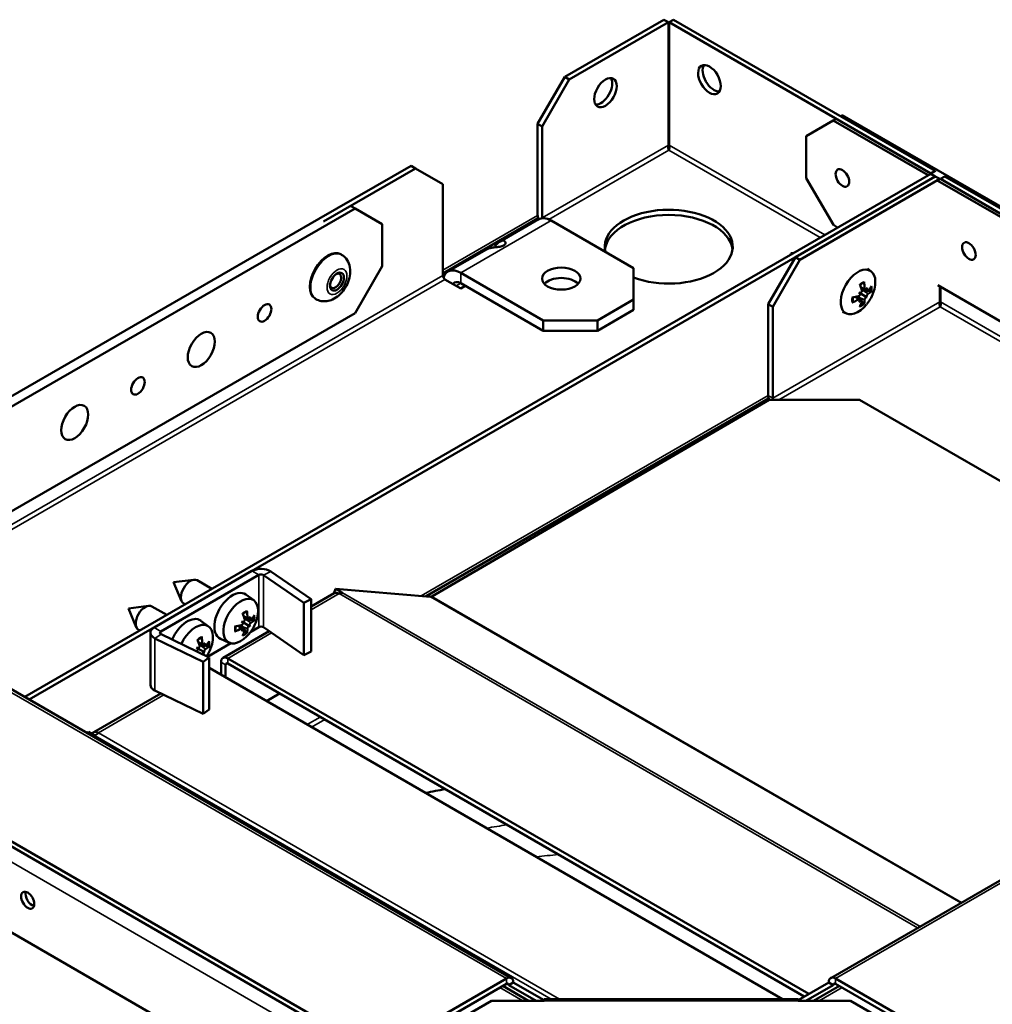
# Model space of a CAD drawing. Extents: x 0 to 17627, y -11807 to 21281.
# Drawn here: x 2375 to 2528, y 3336 to 3490 of the extents above; entities that cross this region are included whole.
import ezdxf

# ---------------------------------------------------------------- set-up
doc = ezdxf.new("R2010")
doc.units = 0
doc.header["$LTSCALE"] = 2
doc.layers.add('Visible (ISO)', color=7, linetype='CONTINUOUS', lineweight=50)
doc.layers.add('Visible Narrow (ISO)', color=7, linetype='CONTINUOUS', lineweight=35)

msp = doc.modelspace()

# ---------------------------------------------------------------- linework, layer by layer
at = {"layer": 'Visible (ISO)'}
for p, q in [((2460.74, 3481), (2476.24, 3489.95)), ((2476.24, 3489.95), (2476.95, 3489.55)), ((2477.76, 3489.95), (2477.05, 3489.55)), ((2477.76, 3489.95), (2518.67, 3466.33)), ((2461.44, 3480.59), (2476.95, 3489.55)), ((2476.95, 3489.55), (2476.95, 3470.36)), ((2477.05, 3489.55), (2517.96, 3465.92)), ((2477.05, 3470.36), (2477.05, 3489.55)), ((2460.74, 3481), (2456.49, 3473.65)), ((2457.2, 3473.24), (2461.44, 3480.59)), ((2461.44, 3480.59), (2460.74, 3481)), ((2498.49, 3471.74), (2502.73, 3474.19)), ((2502.73, 3474.19), (2503.08, 3474.4)), ((2502.73, 3474.19), (2517.57, 3465.64)), ((2503.89, 3474.87), (2504.14, 3475.01)), ((2620.12, 3408.14), (2504.14, 3475.01)), ((2456.49, 3473.65), (2457.2, 3473.24)), ((2456.49, 3459.36), (2456.49, 3473.65)), ((2457.2, 3473.24), (2457.2, 3458.96)), ((2498.49, 3465.2), (2498.49, 3471.74)), ((2477.05, 3470.72), (2476.95, 3470.67)), ((2422.28, 3458.8), (2436.7, 3467.12)), ((2422.99, 3458.39), (2437.4, 3466.71)), ((2436.7, 3467.12), (2437.4, 3466.71)), ((2437.4, 3466.71), (2441.65, 3464.26)), ((2517.96, 3465.87), (2376.28, 3384.07)), ((2518.67, 3465.46), (2376.99, 3383.66)), ((2518.67, 3465.46), (2496.8, 3452.83)), ((2519.38, 3465.05), (2497.51, 3452.42)), ((2502.74, 3457.86), (2498.49, 3465.2)), ((2518.67, 3466.33), (2517.96, 3465.92)), ((2517.96, 3465.92), (2517.96, 3465.87)), ((2518.67, 3465.46), (2517.96, 3465.87)), ((2518.67, 3466.22), (2518.67, 3466.33)), ((2518.67, 3465.46), (2519.38, 3465.05)), ((2519.38, 3465.05), (2519.38, 3464.94)), ((2520.18, 3465.46), (2519.48, 3465.05)), ((2519.48, 3465.05), (2619.09, 3407.54)), ((2519.48, 3465.05), (2519.48, 3464.94)), ((2619.79, 3407.95), (2520.18, 3465.46)), ((2441.65, 3449.97), (2441.65, 3464.26)), ((2519.07, 3464.77), (2618.71, 3407.32)), ((2335.91, 3407.38), (2427.94, 3460.43)), ((2427.23, 3460.84), (2427.94, 3460.43)), ((2427.94, 3460.43), (2432.18, 3457.97)), ((2422.28, 3458.8), (2334.49, 3408.19)), ((2456.56, 3458.9), (2441.65, 3450.28)), ((2432.18, 3457.97), (2432.18, 3451.44)), ((2456.62, 3458.75), (2450.61, 3455.28)), ((2458.62, 3458.55), (2471.5, 3451.11)), ((2503.41, 3457.47), (2502.74, 3457.86)), ((2425.69, 3453.28), (2425.83, 3453.2)), ((2448.48, 3454.05), (2442.47, 3450.58)), ((2496.8, 3452.83), (2492.56, 3445.48)), ((2496.09, 3453.44), (2496.54, 3453.5)), ((2496.09, 3453.44), (2496.16, 3453.28)), ((2497.51, 3452.42), (2496.8, 3452.83)), ((2432.18, 3451.44), (2427.93, 3444.09)), ((2471.5, 3451.11), (2471.5, 3446.21)), ((2493.26, 3445.08), (2497.51, 3452.42)), ((2457.35, 3442.95), (2444.47, 3450.38)), ((2508.62, 3450.63), (2508.07, 3451.04)), ((2444.47, 3447.93), (2442, 3449.36)), ((2444.47, 3448.75), (2457.35, 3441.31)), ((2445.18, 3448.34), (2444.47, 3447.93)), ((2604.56, 3399.15), (2519.07, 3448.44)), ((2519.38, 3448.26), (2519.38, 3445.86)), ((2519.48, 3448.21), (2519.48, 3445.86)), ((2506.88, 3446.25), (2506.32, 3446.65)), ((2507.17, 3446.08), (2506.37, 3446.66)), ((2506.72, 3447.31), (2506.83, 3447.24)), ((2507.87, 3446.65), (2506.83, 3447.24)), ((2507.72, 3447.7), (2507.09, 3447.98)), ((2508.01, 3447.54), (2507.1, 3447.94)), ((2508.04, 3446.55), (2507.87, 3446.65)), ((2519.48, 3446.58), (2519.38, 3446.64)), ((2269.94, 3445.46), (2452.37, 3340.13)), ((2421.69, 3446.35), (2421.83, 3446.27)), ((2471.5, 3446.21), (2465.84, 3442.95)), ((2471.5, 3446.21), (2471.5, 3444.58)), ((2492.56, 3445.48), (2493.26, 3445.08)), ((2492.56, 3445.48), (2492.56, 3431.19)), ((2493.26, 3445.08), (2493.26, 3430.79)), ((2502.33, 3340.13), (2684.77, 3445.46)), ((2427.93, 3444.09), (2350.06, 3399.2)), ((2465.84, 3441.31), (2471.5, 3444.58)), ((2504.79, 3444), (2504.16, 3444.28)), ((2465.84, 3442.95), (2457.35, 3442.95)), ((2457.35, 3442.95), (2457.35, 3441.31)), ((2465.84, 3441.31), (2465.84, 3442.95)), ((2210.58, 3441.7), (2468.67, 3292.69)), ((2457.35, 3441.31), (2465.84, 3441.31)), ((2431.47, 3328.43), (2249.04, 3433.75)), ((2431.47, 3327.61), (2249.04, 3432.94)), ((2492.62, 3430.73), (2439.07, 3399.81)), ((2492.68, 3430.51), (2439.93, 3399.8)), ((2492.68, 3430.51), (2506.82, 3430.54)), ((2582.87, 3386.63), (2506.82, 3430.54)), ((2477.3, 3421.56), (2477.3, 3421.88)), ((2477.4, 3421.61), (2477.4, 3421.94)), ((2396.52, 3394.94), (2411.82, 3403.77)), ((2421.07, 3399.35), (2414.76, 3403.69)), ((2397.58, 3394.32), (2412.88, 3403.16)), ((2399.57, 3402.01), (2402.73, 3402.4)), ((2399.57, 3402.01), (2400.81, 3399.07)), ((2405.56, 3400.97), (2403.24, 3402.31)), ((2419.93, 3398.79), (2413.61, 3403.14)), ((2424.68, 3400.3), (2421.07, 3398.2)), ((2424.63, 3400.27), (2424.9, 3400.98)), ((2424.9, 3400.98), (2425.96, 3400.37)), ((2424.9, 3400.98), (2439.75, 3399.75)), ((2412.1, 3399.19), (2410.88, 3400.08)), ((2419.93, 3398.79), (2421.07, 3399.35)), ((2419.93, 3390.63), (2419.93, 3398.79)), ((2421.07, 3391.19), (2421.07, 3399.35)), ((2392.5, 3397.92), (2395.66, 3398.32)), ((2392.5, 3397.92), (2393.73, 3394.99)), ((2398.49, 3396.89), (2396.17, 3398.23)), ((2401.36, 3398.55), (2401.14, 3398.68)), ((2405.03, 3395.11), (2403.81, 3396)), ((2410.2, 3395.87), (2410.31, 3395.8)), ((2411.35, 3395.21), (2410.31, 3395.8)), ((2411.2, 3396.26), (2410.57, 3396.54)), ((2411.49, 3396.1), (2410.58, 3396.5)), ((2394.29, 3394.46), (2394.07, 3394.59)), ((2414.49, 3394.37), (2407.29, 3390.17)), ((2410.36, 3394.81), (2409.8, 3395.21)), ((2410.65, 3394.64), (2409.85, 3395.22)), ((2411.52, 3395.11), (2411.35, 3395.21)), ((2412.88, 3394.99), (2411.62, 3394.26)), ((2419.93, 3390.63), (2413.61, 3394.97)), ((2395.93, 3385.95), (2395.93, 3394.12)), ((2396.65, 3393.23), (2404.17, 3389.59)), ((2405.13, 3390.25), (2397.61, 3393.9)), ((2408.27, 3392.56), (2406.89, 3393.17)), ((2403.13, 3391.79), (2403.24, 3391.72)), ((2404.27, 3391.13), (2403.24, 3391.72)), ((2404.13, 3392.18), (2403.5, 3392.46)), ((2404.41, 3392.01), (2403.51, 3392.41)), ((2404.45, 3391.02), (2404.27, 3391.13)), ((2408.52, 3392.48), (2404.88, 3390.37)), ((2419.93, 3390.63), (2421.07, 3391.19)), ((2405.13, 3390.25), (2404.17, 3389.59)), ((2404.17, 3389.59), (2404.17, 3381.43)), ((2405.13, 3390.25), (2405.13, 3382.09)), ((2498.9, 3337.64), (2408.04, 3390.1)), ((2405.22, 3388.55), (2494.78, 3336.84)), ((2406.98, 3389.49), (2406.99, 3387.53)), ((2407.7, 3387.12), (2407.69, 3389.08)), ((2498.19, 3337.24), (2408.04, 3389.29)), ((2404.17, 3381.43), (2396.65, 3385.07)), ((2397.57, 3384.62), (2387.08, 3378.55)), ((2414.1, 3383.42), (2416.14, 3384.61)), ((2405.13, 3382.09), (2404.17, 3381.43)), ((2386.24, 3378.62), (2386.07, 3378.41)), ((2387.3, 3378), (2386.24, 3378.62)), ((2451.62, 3340.06), (2431.47, 3328.43)), ((2431.47, 3327.61), (2451.62, 3339.24)), ((2451.03, 3338.9), (2455.06, 3336.57)), ((2452.69, 3339.44), (2451.98, 3339.04)), ((2451.98, 3339.04), (2456.26, 3336.57)), ((2451.98, 3339.04), (2451.98, 3339.03)), ((2451.98, 3339.03), (2451.98, 3339.04)), ((2451.98, 3339.03), (2451.98, 3339.04)), ((2451.98, 3339.03), (2451.98, 3339.03)), ((2452.68, 3339.45), (2452.68, 3339.44)), ((2452.69, 3339.44), (2457.5, 3336.67)), ((2497.21, 3336.67), (2502.02, 3339.44)), ((2498.45, 3336.57), (2502.72, 3339.04)), ((2499.65, 3336.57), (2503.68, 3338.9)), ((2502.02, 3339.44), (2502.02, 3339.45)), ((2502.72, 3339.04), (2502.02, 3339.44)), ((2502.72, 3339.03), (2502.72, 3339.04)), ((2502.73, 3339.03), (2502.72, 3339.04)), ((2502.73, 3339.03), (2502.72, 3339.03)), ((2502.73, 3339.04), (2502.73, 3339.03)), ((2523.24, 3328.43), (2503.08, 3340.06)), ((2523.24, 3327.61), (2503.08, 3339.24)), ((2449.27, 3336.57), (2433.39, 3327.4)), ((2457.5, 3336.57), (2449.27, 3336.57)), ((2457.5, 3336.57), (2457.5, 3336.84)), ((2457.5, 3336.84), (2497.21, 3336.84)), ((2497.21, 3336.84), (2497.21, 3336.57)), ((2505.44, 3336.57), (2497.21, 3336.57)), ((2521.32, 3327.4), (2505.44, 3336.57))]:
    msp.add_line(p, q, dxfattribs=at)
for centre, start in [((2502.88, 3449.53), 321.2553), ((2406.36, 3398.09), 321.2553), ((2399.29, 3394), 326.8476)]:
    msp.add_arc(centre, 6.5, start, 338.7447, dxfattribs=at)
for centre, major_axis in [((2483.36, 3480.59), (-1.25, 2.17)), ((2467.1, 3478.55), (1.25, 2.17)), ((2504.15, 3465.21), (-0.75, 1.3)), ((2523.94, 3453.79), (-0.75, 1.3)), ((2460.18, 3449.48), (3, 0)), ((2425.11, 3449), (0.77, 1.34)), ((2413.79, 3444.11), (-0.75, -1.3)), ((2403.89, 3438.4), (-1.5, -2.6)), ((2393.99, 3432.7), (-0.75, -1.3)), ((2384.09, 3426.99), (-1.5, -2.6)), ((2376.75, 3352.29), (-0.73, 1.26))]:
    msp.add_ellipse(centre, major_axis=major_axis, ratio=0.57735, dxfattribs=at)
for centre, major_axis, ratio, start_param, end_param in [((2484.07, 3481), (-1.25, 2.17), 0.57735, 0.286757, 2.854836), ((2466.39, 3478.96), (-1.25, -2.17), 0.57735, 0.286757, 2.854836), ((2477, 3454.47), (-10, 0), 0.57735, 0.98782, 6.425082), ((2457.56, 3458.75), (-0.75, 1.3), 0.57735, 0.785398, 1.255978), ((2458.62, 3455.28), (-2, 3.46), 0.57735, 5.497787, 6.283185), ((2457.56, 3458.75), (0.25, -0.433), 0.57735, 3.926991, 3.997415), ((2477, 3453.65), (10, 0), 0.57735, 0.07077, 3.070823), ((2423.69, 3449.82), (-2, -3.46), 0.57735, 3.141593, 6.283185), ((2444.47, 3447.12), (-2, 3.46), 0.57735, 5.497787, 6.782041), ((2506.59, 3447.38), (-1.92, -3.32), 0.57735, 1.831171, 7.593607), ((2424.89, 3449.12), (0.62, 1.08), 0.57735, 2.469974, 6.954804), ((2442, 3449.77), (-0.25, 0.433), 0.57735, 0.785398, 2.356194), ((2460.18, 3447.85), (-3, 0), 0.57735, 3.632475, 5.792303), ((2444.47, 3447.12), (-1, 1.73), 0.57735, 5.497787, 6.544985), ((2503.22, 3449.75), (3.64, -5.37), 0.411263, 0.910795, 1.088942), ((2502.6, 3449.4), (-2.69, 5.9), 0.720054, 4.150682, 4.328829), ((2505.18, 3447.92), (3.28, 4.69), 0.415571, 4.954084, 5.025621), ((2502.52, 3449.46), (1.09, -5.62), 0.992921, 1.065848, 1.137385), ((2502.97, 3449.18), (-6.29, -1.56), 0.619415, 2.371544, 2.549691), ((2502.85, 3449.12), (-6.47, 0.47), 0.411263, 2.052651, 2.230798), ((2502.76, 3446.53), (5.72, -0.23), 0.22513, 0.744292, 0.815829), ((2505.42, 3451.13), (-3.06, 4.84), 0.22513, 2.325764, 2.397301), ((2507.22, 3447.31), (-0.465, -0.03), 0.142866, 0.5745, 1.078754), ((2506.97, 3446.88), (0.207, -0.417), 0.142866, 2.062839, 2.567092), ((2508.1, 3446.23), (-0.232, 0.422), 0.209317, 0.030312, 0.534566), ((2505.18, 3451.27), (3.46, -4.56), 0.35222, 5.926245, 5.997782), ((2508.35, 3446.65), (0.481, 0.01), 0.209317, 2.607027, 3.11128), ((2508.35, 3447.67), (-0.466, 0.243), 0.495038, 0.50893, 0.782788), ((2502.52, 3446.67), (5.68, -0.71), 0.35222, 0.285403, 0.35694), ((2502.97, 3449.9), (6.33, -1.43), 0.511901, 5.780669, 5.958816), ((2502.85, 3449.83), (6.46, 0.62), 0.720054, 5.095949, 5.274096), ((2505.42, 3448.34), (2.43, 5.18), 0.415571, 4.399157, 4.470694), ((2502.76, 3449.87), (-5.41, -1.87), 0.992921, 2.004208, 2.075745), ((2503.22, 3449.62), (1.79, -6.23), 0.619415, 0.591902, 0.770049), ((2507.22, 3445.72), (0.443, -0.282), 0.495038, 2.358805, 2.632663), ((2502.6, 3449.26), (4.4, -4.76), 0.511901, 0.324369, 0.502516), ((2493.62, 3430.58), (0.75, -1.3), 0.57735, 3.926991, 4.44683), ((2493.62, 3430.58), (0.25, -0.433), 0.57735, 3.926991, 4.556559), ((2413.23, 3402.95), (-2, 0), 0.57735, 3.839724, 5.497787), ((2402.19, 3400.49), (-1.05, -1.82), 0.57735, 3.141593, 6.283185), ((2413.23, 3402.95), (-0.5, 0), 0.57735, 3.839724, 5.497787), ((2408.76, 3396.7), (-2, -3.46), 0.57735, 3.079689, 6.345089), ((2425.43, 3399), (-0.75, 1.3), 0.574953, 5.495724, 6.283185), ((2425.43, 3399), (0.75, 1.3), 0.57735, 0.265943, 0.789542), ((2410.07, 3395.94), (-1.92, -3.32), 0.57735, 1.831171, 7.593607), ((2439.93, 3400.21), (-0.25, -0.433), 0.57735, 0.265943, 0.789542), ((2395.12, 3396.41), (-1.05, -1.82), 0.57735, 3.141593, 6.283185), ((2406.08, 3397.96), (-2.69, 5.9), 0.720054, 4.150682, 4.328829), ((2401.69, 3392.62), (2, 3.46), 0.57735, 6.221282, 8.053144), ((2406.24, 3395.09), (5.72, -0.23), 0.22513, 0.744292, 0.815829), ((2408.9, 3399.69), (-3.06, 4.84), 0.22513, 2.325764, 2.397301), ((2410.7, 3395.87), (-0.465, -0.03), 0.142866, 0.5745, 1.078754), ((2410.45, 3395.44), (0.207, -0.417), 0.142866, 2.062839, 2.567092), ((2406.7, 3398.31), (3.64, -5.37), 0.411263, 0.910795, 1.088942), ((2408.66, 3396.48), (3.28, 4.69), 0.415571, 4.954084, 5.025621), ((2411.83, 3396.23), (-0.466, 0.243), 0.495038, 0.50893, 0.782788), ((2406, 3398.02), (1.09, -5.62), 0.992921, 1.065848, 1.137385), ((2406.45, 3397.75), (-6.29, -1.56), 0.619415, 2.371544, 2.549691), ((2406.45, 3398.46), (6.33, -1.43), 0.511901, 5.780669, 5.958816), ((2397.93, 3394.12), (-2, 0), 0.57735, 5.497787, 7.15585), ((2397.93, 3394.12), (-0.5, 0), 0.57735, 5.497787, 7.15585), ((2403, 3391.86), (1.92, 3.32), 0.57735, 4.972764, 8.031024), ((2406.33, 3397.68), (-6.47, 0.47), 0.411263, 2.052651, 2.230798), ((2406.33, 3398.4), (6.46, 0.62), 0.720054, 5.095949, 5.274096), ((2408.9, 3396.9), (2.43, 5.18), 0.415571, 4.399157, 4.470694), ((2406.24, 3398.43), (-5.41, -1.87), 0.992921, 2.004208, 2.075745), ((2406.7, 3398.18), (1.79, -6.23), 0.619415, 0.591902, 0.770049), ((2410.7, 3394.28), (0.443, -0.282), 0.495038, 2.358805, 2.632663), ((2406.08, 3397.83), (4.4, -4.76), 0.511901, 0.324369, 0.502516), ((2411.58, 3394.79), (-0.232, 0.422), 0.209317, 0.030312, 0.534566), ((2408.66, 3399.83), (3.46, -4.56), 0.35222, 5.926245, 5.997782), ((2411.83, 3395.22), (0.481, 0.01), 0.209317, 2.607027, 3.11128), ((2406, 3395.23), (5.68, -0.71), 0.35222, 0.285403, 0.35694), ((2413.23, 3394.79), (-0.5, 0), 0.57735, 3.839724, 5.497787), ((2399.63, 3394.23), (3.64, -5.37), 0.411263, 0.910795, 1.088942), ((2399.01, 3393.87), (-2.69, 5.9), 0.720054, 4.150682, 4.328829), ((2399.37, 3393.66), (-6.29, -1.56), 0.619415, 2.371544, 2.549691), ((2399.17, 3391.01), (5.72, -0.23), 0.22513, 0.744292, 0.815829), ((2401.83, 3395.61), (-3.06, 4.84), 0.22513, 2.325764, 2.397301), ((2403.63, 3391.78), (-0.465, -0.03), 0.142866, 0.5745, 1.078754), ((2403.38, 3391.36), (0.207, -0.417), 0.142866, 2.062839, 2.567092), ((2401.59, 3392.4), (3.28, 4.69), 0.415571, 4.954084, 5.025621), ((2404.51, 3390.71), (-0.232, 0.422), 0.209317, 0.030312, 0.534566), ((2404.76, 3391.13), (0.481, 0.01), 0.209317, 2.607027, 3.11128), ((2404.76, 3392.15), (-0.466, 0.243), 0.495038, 0.50893, 0.782788), ((2398.93, 3393.93), (1.09, -5.62), 0.992921, 1.065848, 1.137385), ((2398.93, 3391.14), (5.68, -0.71), 0.35222, 0.285403, 0.35694), ((2399.37, 3394.38), (6.33, -1.43), 0.511901, 5.780669, 5.958816), ((2401.59, 3395.74), (3.46, -4.56), 0.35222, 5.926245, 5.997782), ((2408.04, 3388.88), (-0.75, 1.3), 0.574953, 5.495724, 7.06652), ((2405.22, 3387.33), (0.75, -1.3), 0.576415, 2.355386, 2.438744), ((2408.04, 3388.88), (-0.252, 0.432), 0.574953, 5.495724, 7.06652), ((2397.93, 3385.95), (-2, 0), 0.57735, 0, 0.872665), ((2387.83, 3377.25), (-0.75, 1.3), 0.576415, 5.496979, 6.694783), ((2387.83, 3377.25), (-0.75, -1.3), 0.57735, 3.92861, 4.452208), ((2477.35, 3306.48), (115, 0), 0.57735, 1.883003, 1.91108), ((2377.45, 3352.7), (0.73, -1.26), 0.57735, 3.651, 5.773778), ((2451.62, 3338.84), (0.75, 1.3), 0.57735, 5.497787, 7.068583), ((2503.08, 3338.84), (-0.75, 1.3), 0.57735, 5.497787, 7.068583), ((2451.62, 3338.84), (0.25, 0.433), 0.57735, 5.497787, 7.068583), ((2503.08, 3338.84), (-0.25, 0.433), 0.57735, 5.497787, 7.068583)]:
    msp.add_ellipse(centre, major_axis=major_axis, ratio=ratio, start_param=start_param, end_param=end_param, dxfattribs=at)
for points in [[(2476.95, 3470.36), (2476.85, 3470.09), (2476.92, 3469.74), (2477, 3469.57)], [(2477, 3469.57), (2477.08, 3469.74), (2477.15, 3470.09), (2477.05, 3470.36)], [(2519.43, 3445.08), (2519.34, 3445.24), (2519.28, 3445.59), (2519.38, 3445.86)], [(2519.43, 3445.08), (2519.51, 3445.24), (2519.58, 3445.59), (2519.48, 3445.86)]]:
    msp.add_open_spline(points, degree=3, dxfattribs=at)
for points, knots in [([(2449.72, 3454.36), (2449.79, 3454.45), (2449.85, 3454.54), (2450.1, 3454.85), (2450.28, 3455.05), (2450.67, 3455.33), (2450.86, 3455.41), (2451.21, 3455.41), (2451.34, 3455.34), (2451.46, 3455.17), (2451.49, 3455.08), (2451.46, 3454.92), (2451.42, 3454.85), (2451.31, 3454.72), (2451.23, 3454.67), (2451.1, 3454.59), (2451.01, 3454.56), (2450.81, 3454.5), (2450.69, 3454.47), (2450.44, 3454.43), (2450.29, 3454.42), (2449.93, 3454.38), (2449.7, 3454.36), (2449.28, 3454.31), (2449.09, 3454.27), (2448.84, 3454.2), (2448.76, 3454.18), (2448.61, 3454.12), (2448.54, 3454.09), (2448.48, 3454.05)], [0.692623, 0.692623, 0.692623, 0.692623, 0.756686, 0.756686, 0.919153, 0.919153, 1.090135, 1.090135, 1.255398, 1.255398, 1.382762, 1.382762, 1.479562, 1.479562, 1.607456, 1.607456, 1.797892, 1.797892, 2.004942, 2.004942, 2.256293, 2.256293, 2.669045, 2.669045, 3.058663, 3.058663, 3.252892, 3.252892, 3.446752, 3.446752, 3.446752, 3.446752]), ([(2421.83, 3446.27), (2422.09, 3446.12), (2422.37, 3446.02), (2422.94, 3445.92), (2423.23, 3445.91), (2423.84, 3445.99), (2424.15, 3446.09), (2424.79, 3446.39), (2425.11, 3446.6), (2425.73, 3447.14), (2426.01, 3447.47), (2426.5, 3448.18), (2426.71, 3448.57), (2427.02, 3449.38), (2427.13, 3449.8), (2427.21, 3450.67), (2427.19, 3451.12), (2426.96, 3451.93), (2426.8, 3452.28), (2426.34, 3452.83), (2426.11, 3453.04), (2425.83, 3453.2)], [3.926991, 3.926991, 3.926991, 3.926991, 4.126625, 4.126625, 4.342436, 4.342436, 4.609136, 4.609136, 4.959565, 4.959565, 5.361756, 5.361756, 5.76222, 5.76222, 6.164375, 6.164375, 6.557951, 6.557951, 6.854696, 6.854696, 7.068583, 7.068583, 7.068583, 7.068583]), ([(2506.9, 3448.49), (2506.93, 3448.52), (2506.96, 3448.54), (2507.03, 3448.59), (2507.07, 3448.62), (2507.15, 3448.67), (2507.19, 3448.69), (2507.27, 3448.73), (2507.31, 3448.75), (2507.39, 3448.78), (2507.42, 3448.8), (2507.46, 3448.81)], [4.516641, 4.516641, 4.516641, 4.516641, 4.5784106, 4.5784106, 4.6674522, 4.6674522, 4.7564938, 4.7564938, 4.8455354, 4.8455354, 4.934577, 4.934577, 4.934577, 4.934577]), ([(2507.55, 3448.99), (2507.55, 3448.97), (2507.55, 3448.94), (2507.54, 3448.9), (2507.53, 3448.88), (2507.51, 3448.84), (2507.5, 3448.83), (2507.47, 3448.81), (2507.47, 3448.81), (2507.46, 3448.81)], [0.02389252, 0.02389252, 0.02389252, 0.02389252, 0.0306066, 0.0306066, 0.03823049, 0.03823049, 0.04585209, 0.04585209, 0.04858908, 0.04858908, 0.04858908, 0.04858908]), ([(2505.79, 3445.92), (2505.78, 3445.95), (2505.78, 3445.99), (2505.77, 3446.08), (2505.76, 3446.12), (2505.76, 3446.21), (2505.76, 3446.26), (2505.76, 3446.35), (2505.77, 3446.4), (2505.77, 3446.49), (2505.78, 3446.52), (2505.78, 3446.56)], [2.9194047, 2.9194047, 2.9194047, 2.9194047, 3.0084463, 3.0084463, 3.0974879, 3.0974879, 3.1865295, 3.1865295, 3.2755711, 3.2755711, 3.3373407, 3.3373407, 3.3373407, 3.3373407]), ([(2506.93, 3447.1), (2506.93, 3447.1), (2506.93, 3447.1), (2506.93, 3447.06), (2506.93, 3447.03), (2506.91, 3446.96), (2506.89, 3446.92), (2506.85, 3446.86), (2506.83, 3446.83), (2506.77, 3446.78), (2506.74, 3446.76), (2506.69, 3446.74), (2506.68, 3446.73), (2506.66, 3446.73)], [0.0217824, 0.0217824, 0.0217824, 0.0217824, 0.02240783, 0.02240783, 0.03336567, 0.03336567, 0.04432351, 0.04432351, 0.05536278, 0.05536278, 0.06640205, 0.06640205, 0.07177154, 0.07177154, 0.07177154, 0.07177154]), ([(2507.19, 3447.65), (2507.2, 3447.62), (2507.21, 3447.58), (2507.2, 3447.51), (2507.19, 3447.47), (2507.17, 3447.4), (2507.15, 3447.37), (2507.1, 3447.3), (2507.07, 3447.28), (2507.03, 3447.25), (2507.02, 3447.24), (2507, 3447.23)], [0, 0, 0, 0, 0.01116716, 0.01116716, 0.02233431, 0.02233431, 0.03329353, 0.03329353, 0.04425275, 0.04425275, 0.04996652, 0.04996652, 0.04996652, 0.04996652]), ([(2507.86, 3447.72), (2507.85, 3447.72), (2507.85, 3447.72), (2507.83, 3447.71), (2507.8, 3447.7), (2507.75, 3447.69), (2507.73, 3447.69), (2507.69, 3447.72), (2507.67, 3447.74), (2507.65, 3447.79), (2507.64, 3447.82), (2507.63, 3447.86), (2507.63, 3447.88), (2507.63, 3447.9)], [0.0217824, 0.0217824, 0.0217824, 0.0217824, 0.02240783, 0.02240783, 0.03336567, 0.03336567, 0.04432351, 0.04432351, 0.05536278, 0.05536278, 0.06640205, 0.06640205, 0.07177154, 0.07177154, 0.07177154, 0.07177154]), ([(2507.63, 3446.17), (2507.63, 3446.2), (2507.63, 3446.23), (2507.65, 3446.29), (2507.67, 3446.33), (2507.7, 3446.39), (2507.72, 3446.43), (2507.77, 3446.49), (2507.79, 3446.51), (2507.83, 3446.55), (2507.84, 3446.56), (2507.86, 3446.57)], [0, 0, 0, 0, 0.01116716, 0.01116716, 0.02233431, 0.02233431, 0.03329353, 0.03329353, 0.04425275, 0.04425275, 0.04996652, 0.04996652, 0.04996652, 0.04996652]), ([(2508.16, 3447.59), (2508.14, 3447.57), (2508.11, 3447.55), (2508.07, 3447.53), (2508.04, 3447.53), (2508, 3447.53), (2507.99, 3447.55), (2507.96, 3447.58), (2507.94, 3447.61), (2507.93, 3447.65), (2507.93, 3447.66), (2507.93, 3447.68)], [0, 0, 0, 0, 0.01116716, 0.01116716, 0.02233431, 0.02233431, 0.03329353, 0.03329353, 0.04425275, 0.04425275, 0.04996652, 0.04996652, 0.04996652, 0.04996652]), ([(2507.93, 3446.7), (2507.93, 3446.7), (2507.93, 3446.7), (2507.93, 3446.73), (2507.94, 3446.76), (2507.96, 3446.83), (2507.98, 3446.87), (2508.01, 3446.93), (2508.03, 3446.97), (2508.08, 3447.03), (2508.1, 3447.05), (2508.14, 3447.08), (2508.15, 3447.08), (2508.16, 3447.09)], [0.0217824, 0.0217824, 0.0217824, 0.0217824, 0.02240783, 0.02240783, 0.03336567, 0.03336567, 0.04432351, 0.04432351, 0.05536278, 0.05536278, 0.06640205, 0.06640205, 0.07177154, 0.07177154, 0.07177154, 0.07177154]), ([(2508.73, 3447.52), (2508.72, 3447.51), (2508.7, 3447.5), (2508.67, 3447.49), (2508.65, 3447.48), (2508.6, 3447.48), (2508.57, 3447.48), (2508.52, 3447.49), (2508.5, 3447.49), (2508.48, 3447.5)], [0.02389252, 0.02389252, 0.02389252, 0.02389252, 0.0306066, 0.0306066, 0.03823049, 0.03823049, 0.04585209, 0.04585209, 0.0521014, 0.0521014, 0.0521014, 0.0521014]), ([(2505.79, 3445.92), (2505.79, 3445.91), (2505.79, 3445.9), (2505.79, 3445.88), (2505.79, 3445.86), (2505.77, 3445.82), (2505.75, 3445.8), (2505.72, 3445.77), (2505.7, 3445.76), (2505.68, 3445.75)], [0.07370772, 0.07370772, 0.07370772, 0.07370772, 0.07644471, 0.07644471, 0.08406631, 0.08406631, 0.09169019, 0.09169019, 0.09840428, 0.09840428, 0.09840428, 0.09840428]), ([(2506.66, 3446.23), (2506.69, 3446.25), (2506.73, 3446.26), (2506.79, 3446.27), (2506.82, 3446.27), (2506.86, 3446.26), (2506.88, 3446.25), (2506.91, 3446.21), (2506.92, 3446.19), (2506.93, 3446.15), (2506.93, 3446.13), (2506.93, 3446.12)], [0, 0, 0, 0, 0.01116716, 0.01116716, 0.02233431, 0.02233431, 0.03329353, 0.03329353, 0.04425275, 0.04425275, 0.04996652, 0.04996652, 0.04996652, 0.04996652]), ([(2507, 3446.07), (2507.01, 3446.07), (2507.01, 3446.08), (2507.04, 3446.09), (2507.07, 3446.1), (2507.12, 3446.1), (2507.14, 3446.1), (2507.17, 3446.08), (2507.19, 3446.06), (2507.2, 3446.02), (2507.21, 3445.99), (2507.2, 3445.95), (2507.2, 3445.94), (2507.19, 3445.92)], [0.0217824, 0.0217824, 0.0217824, 0.0217824, 0.02240783, 0.02240783, 0.03336567, 0.03336567, 0.04432351, 0.04432351, 0.05536278, 0.05536278, 0.06640205, 0.06640205, 0.07177154, 0.07177154, 0.07177154, 0.07177154]), ([(2507.43, 3445.69), (2507.45, 3445.67), (2507.47, 3445.66), (2507.5, 3445.62), (2507.51, 3445.6), (2507.53, 3445.56), (2507.54, 3445.53), (2507.55, 3445.5), (2507.55, 3445.48), (2507.55, 3445.47)], [0.0701954, 0.0701954, 0.0701954, 0.0701954, 0.07644471, 0.07644471, 0.08406631, 0.08406631, 0.09169019, 0.09169019, 0.09840428, 0.09840428, 0.09840428, 0.09840428]), ([(2410.38, 3397.05), (2410.41, 3397.08), (2410.44, 3397.1), (2410.51, 3397.15), (2410.55, 3397.18), (2410.63, 3397.23), (2410.67, 3397.25), (2410.75, 3397.29), (2410.79, 3397.31), (2410.87, 3397.34), (2410.9, 3397.36), (2410.94, 3397.37)], [4.516641, 4.516641, 4.516641, 4.516641, 4.5784106, 4.5784106, 4.6674522, 4.6674522, 4.7564938, 4.7564938, 4.8455354, 4.8455354, 4.934577, 4.934577, 4.934577, 4.934577]), ([(2411.02, 3397.55), (2411.03, 3397.53), (2411.03, 3397.5), (2411.02, 3397.46), (2411.01, 3397.44), (2410.99, 3397.4), (2410.98, 3397.39), (2410.95, 3397.38), (2410.95, 3397.37), (2410.94, 3397.37)], [0.02389252, 0.02389252, 0.02389252, 0.02389252, 0.0306066, 0.0306066, 0.03823049, 0.03823049, 0.04585209, 0.04585209, 0.04858908, 0.04858908, 0.04858908, 0.04858908]), ([(2410.67, 3396.21), (2410.68, 3396.18), (2410.69, 3396.14), (2410.68, 3396.07), (2410.67, 3396.03), (2410.65, 3395.96), (2410.63, 3395.93), (2410.58, 3395.87), (2410.55, 3395.84), (2410.51, 3395.81), (2410.5, 3395.8), (2410.48, 3395.79)], [0, 0, 0, 0, 0.01116716, 0.01116716, 0.02233431, 0.02233431, 0.03329353, 0.03329353, 0.04425275, 0.04425275, 0.04996652, 0.04996652, 0.04996652, 0.04996652]), ([(2411.34, 3396.29), (2411.33, 3396.28), (2411.33, 3396.28), (2411.31, 3396.27), (2411.28, 3396.26), (2411.23, 3396.25), (2411.21, 3396.26), (2411.17, 3396.28), (2411.15, 3396.3), (2411.12, 3396.35), (2411.12, 3396.38), (2411.11, 3396.42), (2411.11, 3396.44), (2411.11, 3396.46)], [0.0217824, 0.0217824, 0.0217824, 0.0217824, 0.02240783, 0.02240783, 0.03336567, 0.03336567, 0.04432351, 0.04432351, 0.05536278, 0.05536278, 0.06640205, 0.06640205, 0.07177154, 0.07177154, 0.07177154, 0.07177154]), ([(2411.64, 3396.15), (2411.62, 3396.13), (2411.59, 3396.11), (2411.55, 3396.09), (2411.52, 3396.09), (2411.48, 3396.09), (2411.47, 3396.11), (2411.44, 3396.14), (2411.42, 3396.17), (2411.41, 3396.21), (2411.41, 3396.22), (2411.41, 3396.24)], [0, 0, 0, 0, 0.01116716, 0.01116716, 0.02233431, 0.02233431, 0.03329353, 0.03329353, 0.04425275, 0.04425275, 0.04996652, 0.04996652, 0.04996652, 0.04996652]), ([(2412.21, 3396.08), (2412.2, 3396.07), (2412.18, 3396.06), (2412.15, 3396.05), (2412.13, 3396.04), (2412.08, 3396.04), (2412.05, 3396.04), (2412, 3396.05), (2411.98, 3396.05), (2411.96, 3396.06)], [0.02389252, 0.02389252, 0.02389252, 0.02389252, 0.0306066, 0.0306066, 0.03823049, 0.03823049, 0.04585209, 0.04585209, 0.0521014, 0.0521014, 0.0521014, 0.0521014]), ([(2409.27, 3394.48), (2409.27, 3394.47), (2409.27, 3394.46), (2409.27, 3394.44), (2409.27, 3394.42), (2409.25, 3394.38), (2409.23, 3394.36), (2409.2, 3394.34), (2409.18, 3394.32), (2409.16, 3394.31)], [0.07370772, 0.07370772, 0.07370772, 0.07370772, 0.07644471, 0.07644471, 0.08406631, 0.08406631, 0.09169019, 0.09169019, 0.09840428, 0.09840428, 0.09840428, 0.09840428]), ([(2409.27, 3394.48), (2409.26, 3394.51), (2409.26, 3394.56), (2409.24, 3394.64), (2409.24, 3394.68), (2409.24, 3394.77), (2409.24, 3394.82), (2409.24, 3394.92), (2409.25, 3394.96), (2409.25, 3395.05), (2409.26, 3395.08), (2409.26, 3395.12)], [2.9194047, 2.9194047, 2.9194047, 2.9194047, 3.0084463, 3.0084463, 3.0974879, 3.0974879, 3.1865295, 3.1865295, 3.2755711, 3.2755711, 3.3373407, 3.3373407, 3.3373407, 3.3373407]), ([(2410.41, 3395.66), (2410.41, 3395.66), (2410.41, 3395.66), (2410.41, 3395.63), (2410.41, 3395.59), (2410.39, 3395.52), (2410.37, 3395.48), (2410.33, 3395.42), (2410.31, 3395.39), (2410.25, 3395.34), (2410.22, 3395.32), (2410.17, 3395.3), (2410.16, 3395.29), (2410.14, 3395.29)], [0.0217824, 0.0217824, 0.0217824, 0.0217824, 0.02240783, 0.02240783, 0.03336567, 0.03336567, 0.04432351, 0.04432351, 0.05536278, 0.05536278, 0.06640205, 0.06640205, 0.07177154, 0.07177154, 0.07177154, 0.07177154]), ([(2410.14, 3394.79), (2410.17, 3394.81), (2410.21, 3394.82), (2410.27, 3394.83), (2410.3, 3394.83), (2410.34, 3394.82), (2410.36, 3394.81), (2410.39, 3394.77), (2410.4, 3394.75), (2410.41, 3394.71), (2410.41, 3394.69), (2410.41, 3394.68)], [0, 0, 0, 0, 0.01116716, 0.01116716, 0.02233431, 0.02233431, 0.03329353, 0.03329353, 0.04425275, 0.04425275, 0.04996652, 0.04996652, 0.04996652, 0.04996652]), ([(2410.48, 3394.63), (2410.49, 3394.64), (2410.49, 3394.64), (2410.52, 3394.65), (2410.55, 3394.66), (2410.6, 3394.66), (2410.62, 3394.66), (2410.65, 3394.64), (2410.67, 3394.62), (2410.68, 3394.58), (2410.69, 3394.55), (2410.68, 3394.51), (2410.68, 3394.5), (2410.67, 3394.48)], [0.0217824, 0.0217824, 0.0217824, 0.0217824, 0.02240783, 0.02240783, 0.03336567, 0.03336567, 0.04432351, 0.04432351, 0.05536278, 0.05536278, 0.06640205, 0.06640205, 0.07177154, 0.07177154, 0.07177154, 0.07177154]), ([(2410.91, 3394.25), (2410.93, 3394.23), (2410.95, 3394.22), (2410.98, 3394.18), (2410.99, 3394.16), (2411.01, 3394.12), (2411.02, 3394.09), (2411.03, 3394.06), (2411.03, 3394.04), (2411.02, 3394.03)], [0.0701954, 0.0701954, 0.0701954, 0.0701954, 0.07644471, 0.07644471, 0.08406631, 0.08406631, 0.09169019, 0.09169019, 0.09840428, 0.09840428, 0.09840428, 0.09840428]), ([(2411.11, 3394.73), (2411.11, 3394.76), (2411.11, 3394.79), (2411.13, 3394.85), (2411.15, 3394.89), (2411.18, 3394.95), (2411.2, 3394.99), (2411.25, 3395.05), (2411.27, 3395.08), (2411.31, 3395.11), (2411.32, 3395.12), (2411.34, 3395.13)], [0, 0, 0, 0, 0.01116716, 0.01116716, 0.02233431, 0.02233431, 0.03329353, 0.03329353, 0.04425275, 0.04425275, 0.04996652, 0.04996652, 0.04996652, 0.04996652]), ([(2411.41, 3395.26), (2411.41, 3395.26), (2411.41, 3395.26), (2411.41, 3395.29), (2411.42, 3395.32), (2411.44, 3395.39), (2411.46, 3395.43), (2411.49, 3395.5), (2411.51, 3395.53), (2411.56, 3395.59), (2411.58, 3395.61), (2411.62, 3395.64), (2411.63, 3395.64), (2411.64, 3395.65)], [0.0217824, 0.0217824, 0.0217824, 0.0217824, 0.02240783, 0.02240783, 0.03336567, 0.03336567, 0.04432351, 0.04432351, 0.05536278, 0.05536278, 0.06640205, 0.06640205, 0.07177154, 0.07177154, 0.07177154, 0.07177154]), ([(2403.31, 3392.97), (2403.34, 3392.99), (2403.37, 3393.02), (2403.44, 3393.07), (2403.48, 3393.09), (2403.56, 3393.15), (2403.6, 3393.17), (2403.68, 3393.21), (2403.72, 3393.23), (2403.79, 3393.26), (2403.83, 3393.28), (2403.87, 3393.29)], [4.516641, 4.516641, 4.516641, 4.516641, 4.5784106, 4.5784106, 4.6674522, 4.6674522, 4.7564938, 4.7564938, 4.8455354, 4.8455354, 4.934577, 4.934577, 4.934577, 4.934577]), ([(2403.95, 3393.47), (2403.96, 3393.44), (2403.96, 3393.42), (2403.95, 3393.38), (2403.94, 3393.35), (2403.92, 3393.32), (2403.91, 3393.3), (2403.88, 3393.29), (2403.88, 3393.29), (2403.87, 3393.29)], [0.02389252, 0.02389252, 0.02389252, 0.02389252, 0.0306066, 0.0306066, 0.03823049, 0.03823049, 0.04585209, 0.04585209, 0.04858908, 0.04858908, 0.04858908, 0.04858908]), ([(2403.34, 3391.58), (2403.34, 3391.58), (2403.34, 3391.58), (2403.34, 3391.54), (2403.34, 3391.51), (2403.32, 3391.44), (2403.3, 3391.4), (2403.26, 3391.34), (2403.24, 3391.31), (2403.18, 3391.26), (2403.15, 3391.24), (2403.13, 3391.23)], [0.0217824, 0.0217824, 0.0217824, 0.0217824, 0.02240783, 0.02240783, 0.03336567, 0.03336567, 0.04432351, 0.04432351, 0.05536278, 0.05536278, 0.06545572, 0.06545572, 0.06545572, 0.06545572]), ([(2403.6, 3392.12), (2403.61, 3392.09), (2403.61, 3392.06), (2403.61, 3391.99), (2403.6, 3391.95), (2403.58, 3391.88), (2403.56, 3391.84), (2403.51, 3391.78), (2403.48, 3391.76), (2403.44, 3391.73), (2403.43, 3391.72), (2403.41, 3391.71)], [0, 0, 0, 0, 0.01116716, 0.01116716, 0.02233431, 0.02233431, 0.03329353, 0.03329353, 0.04425275, 0.04425275, 0.04996652, 0.04996652, 0.04996652, 0.04996652]), ([(2404.26, 3392.2), (2404.26, 3392.2), (2404.26, 3392.2), (2404.24, 3392.18), (2404.21, 3392.17), (2404.16, 3392.17), (2404.14, 3392.17), (2404.1, 3392.2), (2404.08, 3392.21), (2404.05, 3392.26), (2404.04, 3392.29), (2404.04, 3392.34), (2404.04, 3392.36), (2404.04, 3392.38)], [0.0217824, 0.0217824, 0.0217824, 0.0217824, 0.02240783, 0.02240783, 0.03336567, 0.03336567, 0.04432351, 0.04432351, 0.05536278, 0.05536278, 0.06640205, 0.06640205, 0.07177154, 0.07177154, 0.07177154, 0.07177154]), ([(2404.57, 3392.07), (2404.54, 3392.05), (2404.52, 3392.03), (2404.47, 3392.01), (2404.45, 3392), (2404.41, 3392.01), (2404.39, 3392.02), (2404.36, 3392.06), (2404.35, 3392.08), (2404.34, 3392.13), (2404.34, 3392.14), (2404.34, 3392.16)], [0, 0, 0, 0, 0.01116716, 0.01116716, 0.02233431, 0.02233431, 0.03329353, 0.03329353, 0.04425275, 0.04425275, 0.04996652, 0.04996652, 0.04996652, 0.04996652]), ([(2404.34, 3391.18), (2404.34, 3391.18), (2404.34, 3391.18), (2404.34, 3391.21), (2404.35, 3391.24), (2404.37, 3391.31), (2404.39, 3391.35), (2404.42, 3391.41), (2404.44, 3391.45), (2404.49, 3391.5), (2404.51, 3391.53), (2404.54, 3391.55), (2404.56, 3391.56), (2404.57, 3391.57)], [0.0217824, 0.0217824, 0.0217824, 0.0217824, 0.02240783, 0.02240783, 0.03336567, 0.03336567, 0.04432351, 0.04432351, 0.05536278, 0.05536278, 0.06640205, 0.06640205, 0.07177154, 0.07177154, 0.07177154, 0.07177154]), ([(2405.14, 3391.99), (2405.13, 3391.98), (2405.11, 3391.98), (2405.08, 3391.96), (2405.05, 3391.96), (2405.01, 3391.96), (2404.98, 3391.96), (2404.93, 3391.97), (2404.91, 3391.97), (2404.89, 3391.98)], [0.02389252, 0.02389252, 0.02389252, 0.02389252, 0.0306066, 0.0306066, 0.03823049, 0.03823049, 0.04585209, 0.04585209, 0.0521014, 0.0521014, 0.0521014, 0.0521014]), ([(2404.06, 3390.77), (2404.07, 3390.8), (2404.08, 3390.82), (2404.11, 3390.87), (2404.13, 3390.9), (2404.18, 3390.97), (2404.2, 3390.99), (2404.24, 3391.02), (2404.25, 3391.03), (2404.26, 3391.04)], [0.0149096, 0.0149096, 0.0149096, 0.0149096, 0.02233431, 0.02233431, 0.03329353, 0.03329353, 0.04425275, 0.04425275, 0.04996652, 0.04996652, 0.04996652, 0.04996652])]:
    msp.add_open_spline(points, degree=3, knots=knots, dxfattribs=at)
for points, weights in [([(2506.44, 3446.61), (2506.42, 3446.64), (2506.4, 3446.67)], [1.09460982677, 1.12061428756, 1.14652898375]), ([(2507.11, 3447.9), (2507.15, 3447.9), (2507.18, 3447.9)], [1.14652898375, 1.12061428756, 1.09460982677]), ([(2508.17, 3447.61), (2508.32, 3447.56), (2508.48, 3447.5)], [1.00741977723, 1.00610505753, 1.00328287275]), ([(2507.43, 3445.69), (2507.31, 3445.8), (2507.19, 3445.9)], [1.00328287274, 1.00610505753, 1.00741977723]), ([(2410.59, 3396.46), (2410.63, 3396.46), (2410.66, 3396.46)], [1.14652898375, 1.12061428756, 1.09460982677]), ([(2411.65, 3396.17), (2411.8, 3396.12), (2411.96, 3396.06)], [1.00741977723, 1.00610505753, 1.00328287275]), ([(2409.92, 3395.17), (2409.9, 3395.2), (2409.88, 3395.23)], [1.09460982677, 1.12061428756, 1.14652898375]), ([(2410.91, 3394.25), (2410.79, 3394.36), (2410.67, 3394.46)], [1.00328287274, 1.00610505753, 1.00741977723]), ([(2403.52, 3392.38), (2403.55, 3392.38), (2403.59, 3392.38)], [1.14652898375, 1.12061428756, 1.09460982677]), ([(2404.58, 3392.09), (2404.73, 3392.03), (2404.89, 3391.98)], [1.00741977723, 1.00610505753, 1.00328287275])]:
    msp.add_rational_spline(points, weights, degree=2, dxfattribs=at)
at = {"layer": 'Visible Narrow (ISO)'}
for p, q in [((2476.95, 3471.17), (2477.05, 3471.23)), ((2457.2, 3458.96), (2476.95, 3470.36)), ((2477, 3469.57), (2458.24, 3458.74)), ((2500.69, 3455.89), (2477, 3469.57)), ((2477.05, 3470.36), (2501.4, 3456.3)), ((2441.65, 3450.79), (2456.49, 3459.36)), ((2458.62, 3458.55), (2444.47, 3450.38)), ((2468.67, 3303.71), (2210.58, 3452.72)), ((2351.89, 3398.15), (2441.65, 3449.97)), ((2444.47, 3450.38), (2444.47, 3448.75)), ((2442, 3449.36), (2352.59, 3397.74)), ((2444.47, 3448.75), (2443.77, 3448.34)), ((2507.63, 3447.9), (2507.01, 3448.21)), ((2506.66, 3446.23), (2506.08, 3446.61)), ((2507.63, 3446.17), (2506.52, 3446.7)), ((2508.16, 3447.09), (2507.15, 3447.79)), ((2519.38, 3447.15), (2519.48, 3447.09)), ((2451.62, 3340.06), (2269.19, 3445.39)), ((2493.26, 3430.79), (2519.38, 3445.86)), ((2519.43, 3445.08), (2494.2, 3430.51)), ((2685.52, 3445.39), (2503.08, 3340.06)), ((2601.76, 3397.54), (2519.43, 3445.08)), ((2602.47, 3397.95), (2519.48, 3445.86)), ((2438.3, 3399.87), (2492.56, 3431.19)), ((2492.56, 3431.19), (2493.26, 3430.79)), ((2412.88, 3403.16), (2411.82, 3403.77)), ((2414.76, 3403.69), (2413.61, 3403.14)), ((2412.88, 3394.99), (2412.88, 3403.16)), ((2413.61, 3403.14), (2413.61, 3394.97)), ((2425.96, 3400.37), (2516.31, 3348.21)), ((2425.43, 3400.23), (2421.07, 3397.69)), ((2515.92, 3347.98), (2425.43, 3400.23)), ((2522.67, 3351.88), (2439.75, 3399.75)), ((2439.93, 3399.8), (2522.8, 3351.95)), ((2411.11, 3396.46), (2410.49, 3396.77)), ((2411.64, 3395.65), (2410.63, 3396.35)), ((2396.52, 3394.94), (2397.58, 3394.32)), ((2397.58, 3394.32), (2397.58, 3393.91)), ((2410.14, 3394.79), (2409.56, 3395.17)), ((2411.11, 3394.73), (2410, 3395.26)), ((2397.61, 3393.9), (2396.65, 3393.23)), ((2396.65, 3393.23), (2396.65, 3385.07)), ((2404.04, 3392.38), (2403.42, 3392.69)), ((2414.89, 3394.09), (2408.04, 3390.1)), ((2404.57, 3391.57), (2403.56, 3392.27)), ((2408.04, 3390.1), (2408.04, 3389.29)), ((2405.22, 3388.55), (2405.13, 3388.5)), ((2407.69, 3389.08), (2406.98, 3389.49)), ((2408.04, 3389.29), (2407.69, 3389.08)), ((2398.04, 3384.39), (2387.83, 3378.47)), ((2420.44, 3379.76), (2422.49, 3380.94)), ((2423.2, 3380.53), (2421.15, 3379.35)), ((2458.59, 3336.84), (2387.3, 3378)), ((2387.83, 3378.47), (2459.93, 3336.84)), ((2451.62, 3339.24), (2451.62, 3340.06)), ((2451.62, 3339.24), (2451.98, 3339.04)), ((2451.98, 3339.04), (2452.68, 3339.45)), ((2502.02, 3339.45), (2502.73, 3339.04)), ((2502.73, 3339.04), (2503.08, 3339.24)), ((2503.08, 3340.06), (2503.08, 3339.24)), ((2454.18, 3336.57), (2450.59, 3338.64)), ((2504.12, 3338.64), (2500.53, 3336.57)), ((2497.21, 3336.57), (2457.5, 3336.57))]:
    msp.add_line(p, q, dxfattribs=at)
for centre, major_axis, start_param, end_param in [((2423.83, 3449.73), (2, 3.46), 0, 3.141593), ((2507.2, 3447.03), (-1.11, -1.91), 3.706316, 4.147666), ((2507.13, 3447.07), (-0.98, -1.69), 2.135038, 2.439859), ((2507.2, 3447.03), (1.11, 1.91), 5.277112, 5.718462), ((2507.2, 3447.03), (-1.11, -1.91), 5.277112, 5.718462), ((2507.2, 3447.03), (1.11, 1.91), 3.706316, 4.147666), ((2507.13, 3447.07), (-0.98, -1.69), 0.701733, 1.006555), ((2410.68, 3395.59), (-1.11, -1.91), 3.706316, 4.147666), ((2410.61, 3395.63), (-0.98, -1.69), 2.135038, 2.439859), ((2410.68, 3395.59), (1.11, 1.91), 5.277112, 5.718462), ((2410.68, 3395.59), (-1.11, -1.91), 5.277112, 5.718462), ((2410.61, 3395.63), (-0.98, -1.69), 0.701733, 1.006555), ((2403.61, 3391.51), (-1.11, -1.91), 3.706316, 4.147666), ((2403.61, 3391.51), (1.11, 1.91), 5.277112, 5.718462), ((2410.68, 3395.59), (1.11, 1.91), 3.706316, 4.147666), ((2403.54, 3391.55), (-0.98, -1.69), 2.135038, 2.439859), ((2477.35, 3306.48), (103, 0), 1.822376, 1.854715), ((2477.35, 3303.21), (99, 0), 1.749948, 1.785103)]:
    msp.add_ellipse(centre, major_axis=major_axis, ratio=0.57735, start_param=start_param, end_param=end_param, dxfattribs=at)
msp.add_ellipse((2425.11, 3449), major_axis=(1.1, 1.91), ratio=0.57735, dxfattribs=at)

doc.saveas('drawing.dxf')
